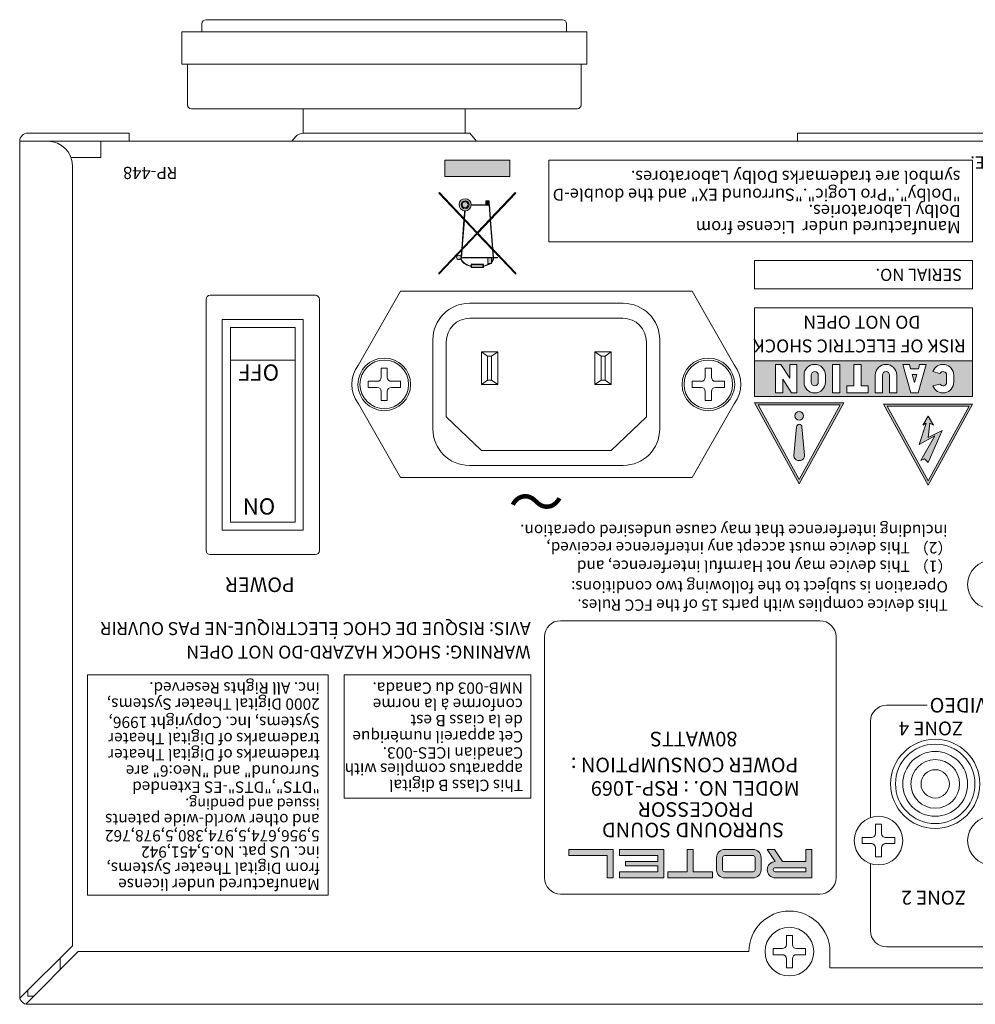
# Paper-space layout 'ISO A2 ﾀｲﾄﾙ ﾌﾞﾛｯｸ' of a CAD drawing. Units: millimetres. Extents: x 91 to 728, y 49 to 752.
# Drawn here: x 92 to 210, y 630 to 752 of the extents above; entities that cross this region are included whole.
import ezdxf

# ---------------------------------------------------------------- set-up
doc = ezdxf.new("R2010")
doc.units = ezdxf.units.MM
doc.header["$LTSCALE"] = 0.5
for name, color, linetype, lineweight in [('Bottom Chassis', 181, 'Continuous', 15), ('FRAME 035', 2, 'Continuous', 15), ('FRAME 140', 3, 'Continuous', 15), ('Parts', 61, 'Continuous', 15), ('Pin Jack', 62, 'Continuous', 15), ('Scew', 55, 'Continuous', 15), ('Titol', 7, 'Continuous', 18), ('Upper Cover', 145, 'Continuous', 15)]:
    doc.layers.add(name, color=color, linetype=linetype, lineweight=lineweight)
doc.styles.get("Standard").update_dxf_attribs({"font": 'romans.shx', "width": 0.85, "height": 4, "bigfont": 'bigfont.shx'})

psp = doc.layouts.new('ISO A2 ﾀｲﾄﾙ ﾌﾞﾛｯｸ')

# ---------------------------------------------------------------- hatches: boundary and pattern name
at = {"layer": 'Titol'}
for points in [[(152.041, 732.273), (152.041, 734.273), (144.041, 734.273), (144.041, 732.273)], [(152.791, 730.2), (152.723, 730.273), (148.041, 725.346), (143.36, 730.273), (143.291, 730.2), (147.973, 725.273), (143.291, 720.346), (143.291, 720.2), (148.041, 725.2), (152.791, 720.2), (152.791, 720.346), (148.11, 725.273)], [(149.091, 728.773), (149.491, 728.773), (149.491, 729.273), (149.091, 729.273)], [(130.53, 675.383), (130.504, 675.398), (130.373, 675.242), (130.46, 675.192)], [(144.221, 666.666), (144.195, 666.681), (144.065, 666.525), (144.151, 666.475)], [(138.189, 662.646), (138.163, 662.661), (138.033, 662.506), (138.119, 662.456)]]:
    psp.add_hatch(color=256, dxfattribs=at).paths.add_polyline_path(points)
h = psp.add_hatch(color=256, dxfattribs=at)
h.paths.add_polyline_path([(147.29, 728.723), (149.495, 728.723), (149.627, 727.014), (149.673, 727.063), (149.545, 728.727, 0.4134126), (149.491, 728.773), (149.491, 728.773), (147.291, 728.773, 2.2889448), (146.484, 728.025), (146.41, 727.063), (146.456, 727.014), (146.534, 728.023, 0.3977138)])
h.paths.add_polyline_path([(146.041, 728.773, -1), (147.041, 728.773, -1)], flags=16)
h.paths.add_polyline_path([(146.166, 728.773, -1), (146.916, 728.773, -1)], flags=0)
h = psp.add_hatch(color=256, dxfattribs=at)
h.paths.add_polyline_path([(149.906, 723.383), (149.961, 723.326), (149.683, 726.929), (149.637, 726.88)])
h.paths.add_polyline_path([(146.122, 723.326), (146.177, 723.383), (146.446, 726.88), (146.4, 726.929)])
edge = h.paths.add_edge_path()
edge.add_line((149.991, 722.273), (146.041, 722.273))
edge.add_arc((145.766, 722.273), 0.275, 349.52432, 360, ccw=False)
edge.add_line((146.037, 722.223), (150.04, 722.223))
edge.add_spline(control_points=[(150.04, 722.223), (150.026, 722.049), (149.942, 721.875), (149.791, 721.719)], knot_values=[5.7700872, 5.7700872, 5.7700872, 5.7700872, 6.2383486, 6.2383486, 6.2383486, 6.2383486], degree=3, periodic=0)
edge.add_line((149.791, 721.719), (149.791, 721.648))
edge.add_ellipse((148.041, 722.273), major_axis=(2.05, 0), ratio=0.5853237, start_angle=328.60508, end_angle=357.61198)
edge.add_line((150.09, 722.223), (150.541, 722.223))
edge.add_line((150.541, 722.223), (150.541, 722.273))
edge.add_line((150.541, 722.273), (150.041, 722.273))
edge.add_line((150.041, 722.273), (149.973, 723.168))
edge.add_line((149.973, 723.168), (149.918, 723.225))
edge.add_line((149.918, 723.225), (149.991, 722.273))
h.paths.add_polyline_path([(146.041, 722.273), (146.092, 722.273), (146.165, 723.225), (146.11, 723.168)], flags=17)
h.paths.add_polyline_path([(146.041, 722.273, 1), (145.491, 722.273, 1)])
edge = h.paths.add_edge_path()
edge.add_ellipse((148.041, 722.273), major_axis=(2.05, 0), ratio=0.5853237, start_angle=186.56727, end_angle=248.5415)
edge.add_line((147.291, 721.156), (147.291, 721.023))
edge.add_line((147.291, 721.023), (147.341, 721.023))
edge.add_line((147.341, 721.023), (147.341, 721.373))
edge.add_line((147.341, 721.373), (148.741, 721.373))
edge.add_line((148.741, 721.373), (148.741, 721.073))
edge.add_line((148.741, 721.073), (147.341, 721.073))
edge.add_line((147.341, 721.073), (147.341, 721.023))
edge.add_line((147.341, 721.023), (148.791, 721.023))
edge.add_line((148.791, 721.023), (148.791, 721.156))
edge.add_ellipse((148.041, 722.273), major_axis=(2.05, 0), ratio=0.5853237, start_angle=291.4585, end_angle=321.31781)
edge.add_line((149.642, 721.523), (149.554, 721.523))
edge.add_spline(control_points=[(149.554, 721.523), (149.348, 721.386), (149.085, 721.276), (148.791, 721.208)], knot_values=[5.0928924, 5.0928924, 5.0928924, 5.0928924, 5.5625749, 5.5625749, 5.5625749, 5.5625749], degree=3, periodic=0)
edge.add_line((148.791, 721.208), (148.791, 721.423))
edge.add_line((148.791, 721.423), (147.291, 721.423))
edge.add_line((147.291, 721.423), (147.291, 721.208))
edge.add_spline(control_points=[(147.291, 721.208), (147.099, 721.253), (146.92, 721.315), (146.533, 721.501), (146.35, 721.64), (146.116, 721.929), (146.055, 722.076), (146.043, 722.223)], knot_values=[3.1864413, 3.1864413, 3.1864413, 3.1864413, 3.4942775, 3.4942775, 3.9354891, 3.9354891, 4.3318521, 4.3318521, 4.3318521, 4.3318521], degree=3, periodic=0)
edge.add_line((146.043, 722.223), (146.037, 722.223))
edge.add_arc((145.766, 722.273), 0.275, 330.06166, 349.52432, ccw=False)
h.paths.add_polyline_path([(149.341, 721.523), (149.791, 721.523), (149.791, 722.223), (149.341, 722.223)])
h = psp.add_hatch(color=256, dxfattribs=at)
h.paths.add_polyline_path([(182.277, 709.506), (182.277, 705.108), (209.182, 705.108), (209.182, 709.506)])
h.paths.add_polyline_path([(192.772, 707.647), (192.772, 705.548), (191.893, 705.548), (191.893, 707.647), (191.893, 709.066), (192.772, 709.066)], flags=16)
h.paths.add_polyline_path([(194.532, 709.066), (195.411, 709.066), (195.411, 707.647), (195.411, 706.427), (196.291, 706.427), (196.291, 705.548), (193.652, 705.548), (193.652, 706.427), (194.532, 706.427), (194.532, 707.647)], flags=16)
h.paths.add_polyline_path([(191.013, 707.747), (191.013, 706.867, -1), (188.375, 706.867), (188.375, 707.747, -1)], flags=16)
h.paths.add_polyline_path([(190.134, 707.747), (190.134, 706.867, -1), (189.254, 706.867), (189.254, 707.747, -1)], flags=0)
h.paths.add_polyline_path([(199.809, 707.747), (199.809, 707.647), (199.809, 705.548), (198.929, 705.548), (198.929, 707.747, 1), (198.05, 707.747), (198.05, 705.548), (197.17, 705.548), (197.17, 707.647), (197.17, 707.747, -1)], flags=16)
h.paths.add_polyline_path([(187.495, 706.922), (187.495, 705.548), (186.835, 705.548), (185.736, 707.258), (185.736, 705.548), (184.856, 705.548), (184.856, 706.922), (184.856, 709.066), (185.516, 709.066), (186.615, 707.356), (186.615, 709.066), (187.495, 709.066)], flags=16)
h.paths.add_polyline_path([(200.563, 709.066), (201.375, 709.066), (201.525, 708.538), (202.49, 708.538), (202.641, 709.066), (203.453, 709.066), (202.448, 705.548), (201.568, 705.548)], flags=16)
h.paths.add_polyline_path([(201.726, 707.835), (202.289, 707.835), (202.008, 706.85)], flags=0)
h.paths.add_polyline_path([(204.282, 708.186, -0.843039), (206.845, 707.747), (206.845, 707.647), (206.845, 706.867, -0.843039), (204.282, 706.427), (205.145, 706.647, 0.767327), (205.966, 706.867), (205.966, 707.747, 0.767327), (205.145, 707.967)], flags=16)
h = psp.add_hatch(color=256, dxfattribs=at)
h.paths.add_polyline_path([(187.779, 694.344), (193.282, 704.344), (182.277, 704.344)])
h.paths.add_polyline_path([(182.717, 704.084), (187.779, 694.884), (192.842, 704.084)], flags=16)
h.paths.add_polyline_path([(188.307, 702.734, -1), (187.251, 702.734, -1)], flags=0)
h.paths.add_polyline_path([(188.109, 701.349), (188.427, 697.976, -1.2083333), (187.131, 697.976), (187.449, 701.349, -1)], flags=0)
h = psp.add_hatch(color=256, dxfattribs=at)
h.paths.add_polyline_path([(203.68, 694.179), (209.182, 704.179), (198.177, 704.179)])
h.paths.add_polyline_path([(198.617, 703.919), (203.68, 694.719), (208.742, 703.919)], flags=16)
h.paths.add_polyline_path([(203.68, 702.692), (204.339, 701.593), (203.9, 701.813), (203.68, 700.053), (205.439, 700.933), (203.68, 696.975), (203.24, 697.415), (202.8, 697.195), (204.501, 700.272), (202.58, 699.174), (203.46, 701.813), (203.02, 701.593)], flags=0)
at = {"layer": 'Titol', "linetype": 'Continuous'}
h = psp.add_hatch(color=256, dxfattribs=at)
h.paths.add_polyline_path([(187.251, 702.734, 1), (188.307, 702.734, 1)])
h.paths.add_polyline_path([(187.12, 697.853, 1), (188.439, 697.853), (188.103, 701.411, 0.8275862), (187.455, 701.411)])
at = {"layer": 'Titol'}
h = psp.add_hatch(color=256, dxfattribs=at)
h.paths.add_polyline_path([(185.728, 647.711), (184.728, 649.211), (183.826, 649.211), (184.826, 647.711, 1), (184.826, 645.711), (189.326, 645.711), (189.326, 649.211), (188.576, 649.211), (188.576, 647.711)])
h.paths.add_polyline_path([(188.576, 646.961), (188.576, 646.461), (184.826, 646.461, -1), (184.826, 646.961)], flags=16)
h.paths.add_polyline_path([(178.576, 649.211, 0.4142136), (177.576, 648.211), (177.576, 646.711, 0.4142136), (178.576, 645.711), (182.076, 645.711, 0.4142136), (183.076, 646.711), (183.076, 648.211, 0.4142136), (182.076, 649.211)])
h.paths.add_polyline_path([(182.326, 648.461), (182.326, 646.461), (178.326, 646.461), (178.326, 648.461)], flags=16)
h.paths.add_polyline_path([(174.701, 649.211), (173.951, 649.211), (173.951, 646.461), (171.576, 646.461), (171.576, 645.711), (177.076, 645.711), (177.076, 646.461), (174.701, 646.461)])
h.paths.add_polyline_path([(165.576, 648.461), (170.326, 648.461), (170.326, 647.711), (166.326, 647.711), (166.326, 647.211), (170.326, 647.211), (170.326, 646.461), (165.576, 646.461), (165.576, 645.711), (171.076, 645.711), (171.076, 649.211), (165.576, 649.211)])
h.paths.add_polyline_path([(159.326, 648.461), (164.076, 648.461), (164.076, 645.711), (164.826, 645.711), (164.826, 649.211), (159.326, 649.211)])

# ---------------------------------------------------------------- linework, layer by layer
at = {"layer": 'Bottom Chassis'}
for p, q in [((187.562, 737.608), (507.762, 737.608)), ((187.562, 736.608), (187.562, 737.608)), ((187.562, 736.608), (507.762, 736.608))]:
    psp.add_line(p, q, dxfattribs=at)
at = {"layer": 'FRAME 035'}
for p, q in [((114.062, 751.108), (114.062, 750.108)), ((158.562, 751.608), (114.562, 751.608)), ((159.062, 750.108), (159.062, 751.108)), ((111.562, 746.108), (111.562, 750.108)), ((111.562, 750.108), (161.562, 750.108)), ((161.562, 750.108), (161.562, 746.108)), ((161.562, 746.108), (111.562, 746.108)), ((112.262, 741.108), (112.262, 746.108)), ((160.862, 746.108), (160.862, 741.108)), ((160.362, 740.608), (112.762, 740.608)), ((126.562, 740.608), (126.562, 737.608)), ((146.562, 740.608), (146.562, 737.608))]:
    psp.add_line(p, q, dxfattribs=at)
for centre, start, end in [((114.562, 751.108), 90, 180), ((158.562, 751.108), 0, 90), ((112.762, 741.108), 180, 270), ((160.362, 741.108), 270, 0)]:
    psp.add_arc(centre, 0.5, start, end, dxfattribs=at)
at = {"layer": 'FRAME 140'}
for p, q in [((101.562, 734.608), (101.562, 736.608)), ((101.562, 736.608), (511.562, 736.608)), ((97.891, 734.608), (101.562, 734.608)), ((96.562, 634.401), (96.562, 635.815))]:
    psp.add_line(p, q, dxfattribs=at)
psp.add_circle((204.562, 657.308), 5.5, dxfattribs=at)
at = {"layer": 'Parts', "linetype": 'Continuous'}
for p, q in [((133.362, 709.008), (138.562, 718.108)), ((138.562, 718.108), (174.562, 718.108)), ((174.562, 718.108), (179.762, 709.008)), ((147.062, 716.608), (166.062, 716.608)), ((147.112, 714.758), (166.012, 714.758)), ((142.562, 701.108), (142.562, 712.108)), ((170.562, 712.108), (170.562, 701.108)), ((144.212, 702.608), (144.212, 711.858)), ((168.912, 711.858), (168.912, 702.608)), ((148.562, 710.608), (150.562, 710.608)), ((149.312, 710.108), (148.562, 710.608)), ((148.562, 710.608), (148.562, 706.608)), ((149.312, 710.108), (149.812, 710.108)), ((149.312, 707.108), (149.312, 710.108)), ((149.812, 710.108), (150.562, 710.608)), ((149.812, 710.108), (149.812, 707.108)), ((150.562, 710.608), (150.562, 706.608)), ((162.562, 710.608), (164.562, 710.608)), ((163.312, 710.108), (162.562, 710.608)), ((162.562, 710.608), (162.562, 706.608)), ((163.312, 710.108), (163.812, 710.108)), ((163.312, 707.108), (163.312, 710.108)), ((163.812, 710.108), (164.562, 710.608)), ((163.812, 710.108), (163.812, 707.108)), ((164.562, 710.608), (164.562, 706.608)), ((148.562, 706.608), (149.312, 707.108)), ((148.562, 706.608), (150.562, 706.608)), ((149.812, 707.108), (149.312, 707.108)), ((149.812, 707.108), (150.562, 706.608)), ((163.312, 707.108), (162.562, 706.608)), ((162.562, 706.608), (164.562, 706.608)), ((163.812, 707.108), (163.312, 707.108)), ((163.812, 707.108), (164.562, 706.608)), ((133.362, 704.208), (138.562, 695.108)), ((174.562, 695.108), (179.762, 704.208)), ((148.562, 698.458), (144.212, 702.608)), ((168.912, 702.608), (164.562, 698.458)), ((164.562, 698.458), (148.562, 698.458)), ((166.062, 696.608), (147.062, 696.608)), ((138.562, 695.108), (174.562, 695.108))]:
    psp.add_line(p, q, dxfattribs=at)
at = {"layer": 'Parts'}
for p, q in [((114.562, 686.108), (114.562, 717.108)), ((115.062, 717.608), (128.062, 717.608)), ((128.562, 717.108), (128.562, 686.108)), ((116.562, 688.608), (116.562, 714.608)), ((116.562, 714.608), (126.562, 714.608)), ((126.562, 714.608), (126.562, 688.608)), ((117.562, 689.608), (117.562, 713.608)), ((117.562, 713.608), (125.562, 713.608)), ((125.562, 689.608), (125.562, 713.608)), ((117.562, 709.608), (125.562, 709.608)), ((125.562, 689.608), (117.562, 689.608)), ((126.562, 688.608), (116.562, 688.608)), ((128.062, 685.608), (115.062, 685.608))]:
    psp.add_line(p, q, dxfattribs=at)
for centre in [(136.562, 706.608), (176.562, 706.608)]:
    psp.add_circle(centre, 3.25, dxfattribs=at)
for centre, start, end in [((115.062, 717.108), 90, 180), ((128.062, 717.108), 0, 90), ((115.062, 686.108), 180, 270), ((128.062, 686.108), 270, 0)]:
    psp.add_arc(centre, 0.5, start, end, dxfattribs=at)
at = {"layer": 'Parts', "linetype": 'Continuous'}
for centre, radius, start, end in [((147.062, 712.108), 4.5, 90, 180), ((166.062, 712.108), 4.5, 0, 90), ((147.112, 711.858), 2.9, 90, 180), ((166.012, 711.858), 2.9, 0, 90), ((136.562, 706.608), 4, 143.1301, 216.8699), ((176.562, 706.608), 4, 323.1301, 36.8699), ((147.062, 701.108), 4.5, 180, 270), ((166.062, 701.108), 4.5, 270, 0)]:
    psp.add_arc(centre, radius, start, end, dxfattribs=at)
at = {"layer": 'Pin Jack'}
for radius in [4.9, 4, 3, 1.75]:
    psp.add_circle((204.562, 657.308), radius, dxfattribs=at)
at = {"layer": 'Scew'}
for p, q in [((136.187, 707.483), (136.187, 708.619)), ((136.187, 708.619), (136.937, 708.619)), ((136.937, 708.619), (136.937, 707.483)), ((176.187, 707.483), (176.187, 708.619)), ((176.187, 708.619), (176.937, 708.619)), ((176.937, 708.619), (176.937, 707.483)), ((134.562, 706.233), (134.562, 706.983)), ((134.562, 706.983), (135.687, 706.983)), ((135.687, 706.233), (134.562, 706.233)), ((137.437, 706.983), (138.562, 706.983)), ((138.562, 706.233), (137.437, 706.233)), ((138.562, 706.983), (138.562, 706.233)), ((174.562, 706.233), (174.562, 706.983)), ((174.562, 706.983), (175.687, 706.983)), ((175.687, 706.233), (174.562, 706.233)), ((177.437, 706.983), (178.562, 706.983)), ((178.562, 706.233), (177.437, 706.233)), ((178.562, 706.983), (178.562, 706.233)), ((136.187, 704.608), (136.187, 705.733)), ((136.937, 705.733), (136.937, 704.608)), ((176.187, 704.608), (176.187, 705.733)), ((176.937, 705.733), (176.937, 704.608)), ((136.937, 704.608), (136.187, 704.608)), ((176.937, 704.608), (176.187, 704.608)), ((197.187, 651.183), (197.187, 652.319)), ((197.187, 652.319), (197.937, 652.319)), ((197.937, 652.319), (197.937, 651.183)), ((195.562, 649.933), (195.562, 650.683)), ((195.562, 650.683), (196.687, 650.683)), ((198.437, 650.683), (199.562, 650.683)), ((199.562, 650.683), (199.562, 649.933)), ((196.687, 649.933), (195.562, 649.933)), ((197.187, 648.308), (197.187, 649.433)), ((197.937, 649.433), (197.937, 648.308)), ((199.562, 649.933), (198.437, 649.933)), ((197.937, 648.308), (197.187, 648.308)), ((186.187, 637.483), (186.187, 638.619)), ((186.187, 638.619), (186.937, 638.619)), ((186.937, 638.619), (186.937, 637.483)), ((184.562, 636.233), (184.562, 636.983)), ((184.562, 636.983), (185.687, 636.983)), ((187.437, 636.983), (188.562, 636.983)), ((188.562, 636.983), (188.562, 636.233)), ((185.687, 636.233), (184.562, 636.233)), ((186.187, 634.608), (186.187, 635.733)), ((186.937, 635.733), (186.937, 634.608)), ((188.562, 636.233), (187.437, 636.233)), ((186.937, 634.608), (186.187, 634.608))]:
    psp.add_line(p, q, dxfattribs=at)
for centre in [(136.562, 706.608), (176.562, 706.608), (211.562, 681.908), (197.562, 650.308), (211.562, 650.308), (186.562, 636.608)]:
    psp.add_circle(centre, 3, dxfattribs=at)
for centre, start, end in [((135.687, 707.483), 270, 0), ((137.437, 707.483), 180, 270), ((175.687, 707.483), 270, 0), ((177.437, 707.483), 180, 270), ((135.687, 705.733), 0, 90), ((137.437, 705.733), 90, 180), ((175.687, 705.733), 0, 90), ((177.437, 705.733), 90, 180), ((196.687, 651.183), 270, 0), ((198.437, 651.183), 180, 270), ((196.687, 649.433), 0, 90), ((198.437, 649.433), 90, 180), ((185.687, 637.483), 270, 0), ((187.437, 637.483), 180, 270), ((185.687, 635.733), 0, 90), ((187.437, 635.733), 90, 180)]:
    psp.add_arc(centre, 0.5, start, end, dxfattribs=at)
at = {"layer": 'Titol'}
for p, q in [((126.562, 737.608), (147.124, 737.608)), ((147.957, 736.608), (147.124, 737.608)), ((125.167, 736.608), (125.64, 737.176)), ((144.041, 732.273), (144.041, 734.273)), ((144.041, 734.273), (152.041, 734.273)), ((152.041, 734.273), (152.041, 732.273)), ((156.891, 724.201), (156.891, 734.273)), ((156.891, 734.273), (209.182, 734.273)), ((209.182, 734.273), (209.182, 724.201)), ((152.041, 732.273), (144.041, 732.273)), ((143.36, 730.273), (143.291, 730.2)), ((143.36, 730.273), (148.041, 725.346)), ((152.723, 730.273), (148.041, 725.346)), ((152.723, 730.273), (152.791, 730.2)), ((147.973, 725.273), (143.291, 730.2)), ((148.11, 725.273), (152.791, 730.2)), ((149.491, 729.273), (149.091, 729.273)), ((149.091, 729.273), (149.091, 728.773)), ((149.491, 728.773), (149.491, 729.273)), ((146.484, 728.025), (146.41, 727.063)), ((146.534, 728.023), (146.456, 727.014)), ((149.495, 728.723), (147.29, 728.723)), ((149.495, 728.773), (147.291, 728.773)), ((149.495, 728.723), (149.627, 727.014)), ((149.545, 728.727), (149.673, 727.063)), ((146.4, 726.929), (146.122, 723.326)), ((146.446, 726.88), (146.177, 723.383)), ((149.637, 726.88), (149.906, 723.383)), ((149.683, 726.929), (149.961, 723.326)), ((147.973, 725.273), (143.291, 720.346)), ((143.291, 720.2), (148.041, 725.2)), ((152.791, 720.2), (148.041, 725.2)), ((148.11, 725.273), (152.791, 720.346)), ((209.182, 724.201), (156.891, 724.201)), ((146.11, 723.168), (146.041, 722.273)), ((146.165, 723.225), (146.092, 722.273)), ((149.918, 723.225), (149.991, 722.273)), ((149.973, 723.168), (150.041, 722.273)), ((149.991, 722.273), (146.041, 722.273)), ((150.04, 722.223), (146.041, 722.223)), ((149.341, 721.523), (149.341, 722.223)), ((149.791, 722.223), (149.791, 721.523)), ((150.541, 722.273), (150.041, 722.273)), ((150.541, 722.223), (150.09, 722.223)), ((150.541, 722.273), (150.541, 722.223)), ((182.277, 718.385), (182.277, 721.885)), ((209.182, 721.885), (182.277, 721.885)), ((209.182, 718.385), (209.182, 721.885)), ((147.291, 721.208), (147.291, 721.423)), ((147.291, 721.423), (148.791, 721.423)), ((147.291, 721.023), (147.291, 721.156)), ((148.791, 721.023), (147.291, 721.023)), ((147.341, 721.023), (147.341, 721.373)), ((147.341, 721.373), (148.741, 721.373)), ((148.741, 721.073), (147.341, 721.073)), ((148.741, 721.373), (148.741, 721.073)), ((148.791, 721.423), (148.791, 721.208)), ((148.791, 721.156), (148.791, 721.023)), ((149.791, 721.523), (149.341, 721.523)), ((143.291, 720.346), (143.291, 720.2)), ((152.791, 720.346), (152.791, 720.2)), ((209.182, 718.385), (182.277, 718.385)), ((187.779, 694.344), (182.277, 704.344)), ((187.779, 694.884), (182.717, 704.084)), ((193.282, 704.344), (187.779, 694.344)), ((192.842, 704.084), (187.779, 694.884)), ((203.68, 694.179), (198.177, 704.179)), ((203.68, 694.719), (198.617, 703.919)), ((209.182, 704.179), (203.68, 694.179)), ((208.742, 703.919), (203.68, 694.719)), ((158.326, 677.446), (190.326, 677.446)), ((130.373, 675.242), (130.504, 675.398)), ((130.46, 675.192), (130.373, 675.242)), ((130.53, 675.383), (130.46, 675.192)), ((130.504, 675.398), (130.53, 675.383)), ((156.326, 645.711), (156.326, 675.446)), ((192.326, 675.446), (192.326, 645.711)), ((99.941, 670.761), (99.941, 643.579)), ((129.656, 670.761), (99.941, 670.761)), ((129.656, 670.761), (129.656, 643.579)), ((131.61, 670.761), (154.645, 670.761)), ((131.61, 670.761), (131.61, 655.551)), ((154.645, 670.761), (154.645, 655.551)), ((144.065, 666.525), (144.195, 666.681)), ((144.151, 666.475), (144.065, 666.525)), ((144.221, 666.666), (144.151, 666.475)), ((144.195, 666.681), (144.221, 666.666)), ((203.562, 667.008), (198.562, 667.008)), ((196.562, 653.136), (196.562, 665.008)), ((138.033, 662.506), (138.163, 662.661)), ((138.119, 662.456), (138.033, 662.506)), ((138.189, 662.646), (138.119, 662.456)), ((138.163, 662.661), (138.189, 662.646)), ((131.61, 655.551), (154.645, 655.551)), ((164.826, 649.211), (159.326, 649.211)), ((159.326, 649.211), (159.326, 648.461)), ((164.826, 645.711), (164.826, 649.211)), ((165.576, 649.211), (165.576, 648.461)), ((171.076, 649.211), (165.576, 649.211)), ((171.076, 645.711), (171.076, 649.211)), ((173.951, 646.461), (173.951, 649.211)), ((173.951, 649.211), (174.701, 649.211)), ((174.701, 649.211), (174.701, 646.461)), ((178.576, 649.211), (182.076, 649.211)), ((184.826, 647.711), (183.826, 649.211)), ((184.728, 649.211), (183.826, 649.211)), ((185.728, 647.711), (184.728, 649.211)), ((188.576, 647.711), (188.576, 649.211)), ((188.576, 649.211), (189.326, 649.211)), ((189.326, 649.211), (189.326, 645.711)), ((159.326, 648.461), (164.076, 648.461)), ((164.076, 648.461), (164.076, 645.711)), ((165.576, 648.461), (170.326, 648.461)), ((170.326, 647.711), (166.326, 647.711)), ((166.326, 647.711), (166.326, 647.211)), ((170.326, 648.461), (170.326, 647.711)), ((177.576, 646.711), (177.576, 648.211)), ((178.326, 646.711), (178.326, 648.211)), ((178.576, 648.461), (182.076, 648.461)), ((182.326, 648.211), (182.326, 646.711)), ((183.076, 648.211), (183.076, 646.711)), ((185.728, 647.711), (188.576, 647.711)), ((170.326, 646.461), (165.576, 646.461)), ((165.576, 646.461), (165.576, 645.711)), ((166.326, 647.211), (170.326, 647.211)), ((170.326, 647.211), (170.326, 646.461)), ((171.576, 645.711), (171.576, 646.461)), ((171.576, 646.461), (173.951, 646.461)), ((174.701, 646.461), (177.076, 646.461)), ((177.076, 646.461), (177.076, 645.711)), ((182.076, 646.461), (178.576, 646.461)), ((188.576, 646.961), (184.826, 646.961)), ((184.826, 646.461), (188.576, 646.461)), ((188.576, 646.461), (188.576, 646.961)), ((196.562, 639.208), (196.562, 647.48)), ((164.076, 645.711), (164.826, 645.711)), ((165.576, 645.711), (171.076, 645.711)), ((177.076, 645.711), (171.576, 645.711)), ((182.076, 645.711), (178.576, 645.711)), ((189.326, 645.711), (184.826, 645.711)), ((129.656, 643.579), (99.941, 643.579)), ((190.326, 643.711), (158.326, 643.711)), ((223.562, 637.208), (198.562, 637.208))]:
    psp.add_line(p, q, dxfattribs=at)
at = {"layer": 'Titol', "linetype": 'Continuous'}
for p, q in [((209.182, 716.042), (182.277, 716.042)), ((182.277, 716.042), (182.277, 705.108)), ((209.182, 705.108), (209.182, 716.042)), ((182.277, 709.506), (209.182, 709.506)), ((184.856, 709.066), (184.856, 706.922)), ((185.516, 709.066), (184.856, 709.066)), ((186.615, 707.356), (185.516, 709.066)), ((186.615, 709.066), (186.615, 707.356)), ((187.495, 709.066), (186.615, 709.066)), ((187.495, 709.066), (187.495, 706.922)), ((191.893, 707.647), (191.893, 709.066)), ((191.893, 709.066), (192.772, 709.066)), ((192.772, 709.066), (192.772, 707.647)), ((194.532, 707.647), (194.532, 709.066)), ((194.532, 709.066), (195.411, 709.066)), ((195.411, 709.066), (195.411, 707.647)), ((201.568, 705.548), (200.563, 709.066)), ((201.375, 709.066), (200.563, 709.066)), ((201.525, 708.538), (201.375, 709.066)), ((201.525, 708.538), (202.49, 708.538)), ((203.453, 709.066), (202.448, 705.548)), ((202.641, 709.066), (202.49, 708.538)), ((203.453, 709.066), (202.641, 709.066)), ((186.835, 705.548), (185.736, 707.258)), ((185.736, 705.548), (185.736, 707.258)), ((188.375, 707.747), (188.375, 706.867)), ((189.254, 707.747), (189.254, 706.867)), ((190.134, 707.747), (190.134, 706.867)), ((191.013, 707.747), (191.013, 706.867)), ((191.893, 705.548), (191.893, 707.647)), ((192.772, 707.647), (192.772, 705.548)), ((194.532, 706.427), (194.532, 707.647)), ((195.411, 707.647), (195.411, 706.427)), ((197.17, 707.647), (197.17, 707.747)), ((197.17, 705.548), (197.17, 707.647)), ((198.05, 707.747), (198.05, 705.548)), ((198.929, 707.747), (198.929, 705.548)), ((199.809, 707.747), (199.809, 707.647)), ((199.809, 707.647), (199.809, 705.548)), ((202.008, 706.85), (201.726, 707.835)), ((201.726, 707.835), (202.289, 707.835)), ((202.289, 707.835), (202.008, 706.85)), ((205.145, 707.967), (204.282, 708.186)), ((205.966, 707.747), (205.966, 706.867)), ((206.845, 707.747), (206.845, 707.647)), ((206.845, 707.647), (206.845, 706.867)), ((184.856, 706.922), (184.856, 705.548)), ((187.495, 706.922), (187.495, 705.548)), ((193.652, 706.427), (194.532, 706.427)), ((193.652, 705.548), (193.652, 706.427)), ((195.411, 706.427), (196.291, 706.427)), ((196.291, 706.427), (196.291, 705.548)), ((205.145, 706.647), (204.282, 706.427)), ((182.277, 705.108), (209.182, 705.108)), ((184.856, 705.548), (185.736, 705.548)), ((187.495, 705.548), (186.835, 705.548)), ((192.772, 705.548), (191.893, 705.548)), ((196.291, 705.548), (193.652, 705.548)), ((198.05, 705.548), (197.17, 705.548)), ((199.809, 705.548), (198.929, 705.548)), ((202.448, 705.548), (201.568, 705.548)), ((193.282, 704.344), (182.277, 704.344)), ((192.842, 704.084), (182.717, 704.084)), ((209.182, 704.179), (198.177, 704.179)), ((208.742, 703.919), (198.617, 703.919)), ((203.02, 701.593), (203.68, 702.692)), ((204.339, 701.593), (203.68, 702.692)), ((187.449, 701.349), (187.12, 697.853)), ((188.109, 701.349), (188.439, 697.853)), ((203.46, 701.813), (202.58, 699.174)), ((203.46, 701.813), (203.02, 701.593)), ((203.9, 701.813), (203.68, 700.053)), ((203.9, 701.813), (204.339, 701.593)), ((204.501, 700.272), (202.58, 699.174)), ((204.501, 700.272), (202.8, 697.195)), ((205.439, 700.933), (203.68, 696.975)), ((205.439, 700.933), (203.68, 700.053)), ((203.24, 697.415), (202.8, 697.195)), ((203.68, 696.975), (203.24, 697.415))]:
    psp.add_line(p, q, dxfattribs=at)
at = {"layer": 'Titol'}
for centre, radius in [((146.541, 728.773), 0.5), ((146.541, 728.773), 0.375), ((145.766, 722.273), 0.275)]:
    psp.add_circle(centre, radius, dxfattribs=at)
at = {"layer": 'Titol', "linetype": 'Continuous'}
psp.add_circle((187.779, 702.734), 0.528, dxfattribs=at)
at = {"layer": 'Titol'}
for centre, radius, start, end in [((126.562, 736.408), 1.2, 90, 140.19443), ((146.541, 728.773), 0.75, 0, 265.60129), ((146.541, 728.773), 0.75, 269.42385, 356.17745), ((149.495, 728.723), 0.05, 4.39871, 90), ((158.326, 675.446), 2, 90, 180), ((190.326, 675.446), 2, 0, 90), ((198.562, 665.008), 2, 90, 180), ((178.576, 648.211), 1, 90, 180), ((182.076, 648.211), 1, 0, 90), ((178.576, 648.211), 0.25, 90, 180), ((182.076, 648.211), 0.25, 0, 90), ((184.826, 646.711), 1, 90, 270), ((178.576, 646.711), 1, 180, 270), ((178.576, 646.711), 0.25, 180, 270), ((182.076, 646.711), 0.25, 270, 0), ((182.076, 646.711), 1, 270, 0), ((184.826, 646.711), 0.25, 90, 270), ((158.326, 645.711), 2, 180, 270), ((190.326, 645.711), 2, 270, 0), ((198.562, 639.208), 2, 180, 270)]:
    psp.add_arc(centre, radius, start, end, dxfattribs=at)
at = {"layer": 'Titol', "linetype": 'Continuous'}
for centre, radius, start, end in [((189.694, 707.747), 1.319, 0, 180), ((198.49, 707.747), 1.319, 0, 180), ((205.526, 707.747), 1.319, 0, 160.52878), ((189.694, 707.747), 0.44, 0, 180), ((198.49, 707.747), 0.44, 0, 180), ((205.526, 707.747), 0.44, 0, 150), ((189.694, 706.867), 1.319, 180, 0), ((189.694, 706.867), 0.44, 180, 0), ((205.526, 706.867), 1.319, 199.47122, 0), ((205.526, 706.867), 0.44, 210, 0), ((187.779, 701.349), 0.33, 0, 180), ((187.779, 697.853), 0.66, 169.22138, 10.77862)]:
    psp.add_arc(centre, radius, start, end, dxfattribs=at)
at = {"layer": 'Titol'}
for start_param, end_param in [(3.2562131, 4.3378674), (5.7352407, 6.2415066), (5.0869105, 5.6080538)]:
    psp.add_ellipse((148.041, 722.273), major_axis=(2.05, 0), ratio=0.5853237, start_param=start_param, end_param=end_param, dxfattribs=at)
psp.add_open_spline([(146.043, 722.223), (146.055, 722.076), (146.116, 721.929), (146.35, 721.64), (146.533, 721.501), (146.92, 721.315), (147.099, 721.253), (147.291, 721.208)], degree=3, knots=[3.1864413, 3.1864413, 3.1864413, 3.1864413, 3.5828043, 3.5828043, 4.0240159, 4.0240159, 4.3318521, 4.3318521, 4.3318521, 4.3318521], dxfattribs=at)
for points in [[(149.791, 721.719), (149.942, 721.875), (150.026, 722.049), (150.04, 722.223)], [(148.791, 721.208), (149.085, 721.276), (149.348, 721.386), (149.554, 721.523)]]:
    psp.add_open_spline(points, degree=3, dxfattribs=at)
at = {"layer": 'Upper Cover'}
for p, q in [((105.062, 737.608), (92.562, 737.608)), ((105.062, 736.608), (105.062, 737.608)), ((91.562, 736.608), (91.562, 631.108)), ((91.562, 736.608), (105.062, 736.608)), ((98.062, 733.608), (98.062, 637.315)), ((98.062, 637.315), (91.596, 630.849)), ((98.769, 636.608), (92.303, 630.142)), ((181.562, 636.608), (98.769, 636.608)), ((191.562, 636.608), (191.562, 634.608)), ((421.562, 634.608), (191.562, 634.608)), ((92.562, 631.815), (92.562, 631.108)), ((93.269, 631.108), (92.562, 631.108)), ((520.562, 630.108), (92.562, 630.108))]:
    psp.add_line(p, q, dxfattribs=at)
for centre, radius, start, end in [((92.562, 736.608), 1, 90, 180), ((95.062, 733.608), 3, 0, 90), ((186.562, 636.608), 5, 0, 180), ((92.562, 631.108), 1, 180, 270)]:
    psp.add_arc(centre, radius, start, end, dxfattribs=at)

# ---------------------------------------------------------------- texts
at = {"layer": 'Titol', "attachment_point": 1, "rotation": 180}
for s, insert, char_height, width in [('DO NOT EXPOSE THIS EQUIPMENT TO RAIN OR MOISTURE.', (264.488, 733.245), 1.5, 67.74967), ('RP-448', (111.036, 731.941), 1.5, 17.69188), ('symbol are trademarks Dolby Laboratores.', (207.696, 731.461), 1.5, 63.94725), ('"Dolby"."Pro Logic"."Surround EX" and the double-D', (207.696, 729.261), 1.5, 63.94725), ('Dolby Laboratories.', (207.696, 727.261), 1.5, 63.94725), ('Manufactured under  License from', (207.696, 725.261), 1.5, 63.94725), ('SERIAL NO.', (207.891, 719.371), 1.5, 34.12334), ('OFF', (123.582, 707.067), 2, 5.9667), ('ON', (123.099, 690.545), 2, 6.0575), ('～', (158.71, 689.749), 5, 12.04009), ('including interference that may cause undesired operation.', (206.062, 687.884), 1.4, 81.7659), ('（2） This device must accept any interference received,', (206.745, 685.745), 1.4, 81.7659), ('（1） This device may not Harmful interference, and', (206.745, 683.473), 1.4, 81.7659), ('POWER', (125.498, 680.978), 1.8, 13.61777), ('Operation is subject to the following two conditions:', (206.138, 680.937), 1.4, 81.7659), ('This device complies with parts 15 of the FCC Rules.', (206.138, 678.665), 1.4, 81.7659), ('AVIS: RISQUE DE CHOC ELECTRIQUE-NE PAS OUVRIR', (154.623, 675.666), 1.6, 53.6526), ('WARNING: SHOCK HAZARD-DO NOT OPEN', (154.623, 672.766), 1.6, 53.6526), ('inc. All Rights Reserved.', (128.599, 668.45), 1.4, 33.8988), ('NMB-003 du Canada.', (153.661, 668.424), 1.4, 33.8988), ('2000 Digital Theater Systems,', (128.599, 666.45), 1.4, 33.8988), ('conforme a la norme', (153.661, 666.424), 1.4, 33.8988), ('ZONE VIDEO', (218.04, 666.113), 1.8, 20.55459), ('Systems, Inc. Copyright 1996,', (128.599, 664.2), 1.4, 33.8988), ('de la ciass B est', (153.661, 664.424), 1.4, 33.8988), ('ZONE 4', (208.026, 663.303), 1.7, 10.68722), ('trademarks of Digital Theater', (128.599, 662.2), 1.4, 33.8988), ('Cet appareil numerique', (153.697, 662.424), 1.4, 33.8988), ('80WATTS', (180.151, 661.935), 1.8, 37.3099), ('trademarks of Digital Theater', (128.599, 660.2), 1.4, 33.8988), ('Canadian ICES-003.', (153.697, 660.424), 1.4, 33.8988), ('apparatus complies with', (153.697, 658.424), 1.4, 33.8988), ('POWER CONSUMPTION : ', (187.651, 658.74), 1.8, 37.3099), ('Surround" and "Neo:6" are', (128.599, 658.2), 1.4, 33.8988), ('"DTS","DTS"-ES Extended', (128.599, 656.2), 1.4, 33.8988), ('This Class B digital', (153.697, 656.424), 1.4, 33.8988), ('MODEL NO. : RSP-1069', (187.835, 655.845), 1.8, 37.7695), ('issued and pending.', (128.599, 654.2), 1.3, 33.8988), ('PROCESSOR', (182.166, 653.241), 1.8, 18.0803), ('and other world-wide patents', (128.599, 652.2), 1.4, 33.8988), ('SURROUND SOUND', (185.92, 650.714), 1.8, 32.2535), ('5,956,674,5,974,380,5,978,762', (128.599, 650.2), 1.4, 33.8988), ('inc. US pat. No.5,451,942 ', (128.599, 648.2), 1.4, 33.8988), ('from Digital Theater Systems,', (128.599, 646.2), 1.4, 33.8988), ('Manufactured under license', (128.599, 644.2), 1.4, 33.8988), ('ZONE 2', (208.37, 642.413), 1.7, 10.68722)]:
    psp.add_mtext(s, dxfattribs=dict(at, insert=insert, char_height=char_height, width=width))
at = {"layer": 'Titol', "linetype": 'Continuous', "char_height": 1.6, "width": 30.84216, "attachment_point": 1, "rotation": 180}
for s, insert in [('DO NOT OPEN', (202.75, 713.473)), ('RISK OF ELECTRIC SHOCK', (208.338, 710.549))]:
    psp.add_mtext(s, dxfattribs=dict(at, insert=insert))

doc.saveas('drawing.dxf')
